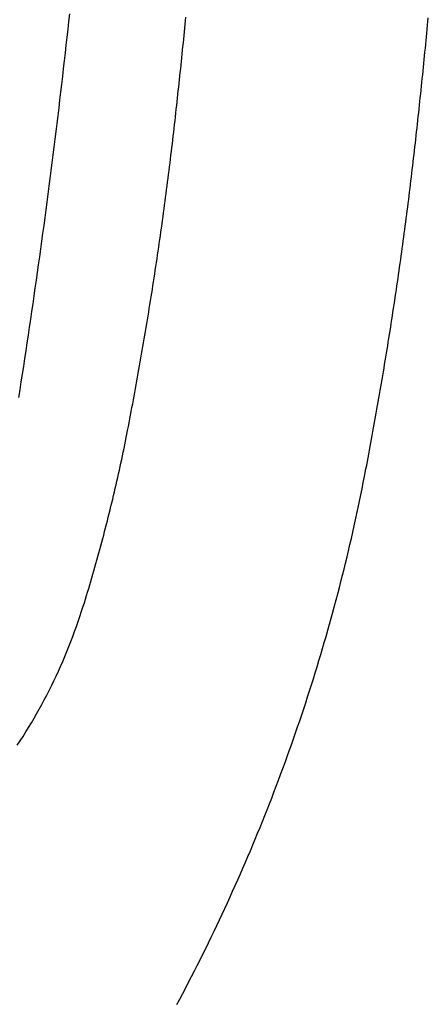
# Model space of a CAD drawing. Extents: x -424 to 186, y -4 to 301.
# Drawn here: x -163 to -161, y 134 to 140 of the extents above; entities that cross this region are included whole.
import ezdxf

# ---------------------------------------------------------------- set-up
doc = ezdxf.new("R2010")
doc.units = 0
doc.linetypes.add('PHANTOM', pattern=[63.5, 31.75, -6.35, 6.35, -6.35, 6.35, -6.35])
doc.layers.add('S4', color=7, linetype='CONTINUOUS')

msp = doc.modelspace()

# ---------------------------------------------------------------- linework, layer by layer
at = {"layer": 'S4', "color": 7, "linetype": 'PHANTOM'}
for p, q in [((-163.151, 139.7028), (-163.1456, 139.7528)), ((-163.1456, 139.7528), (-163.1402, 139.8027)), ((-162.4063, 139.7341), (-162.4039, 139.7575)), ((-162.4039, 139.7575), (-162.4016, 139.781)), ((-160.8659, 139.7282), (-160.8636, 139.7524)), ((-160.8636, 139.7524), (-160.8613, 139.7766)), ((-163.1565, 139.6529), (-163.151, 139.7028)), ((-162.4133, 139.6638), (-162.411, 139.6872)), ((-162.411, 139.6872), (-162.4086, 139.7106)), ((-162.4086, 139.7106), (-162.4063, 139.7341)), ((-160.8729, 139.6557), (-160.8706, 139.6799)), ((-160.8706, 139.6799), (-160.8682, 139.704)), ((-160.8682, 139.704), (-160.8659, 139.7282)), ((-163.162, 139.603), (-163.1565, 139.6529)), ((-162.4205, 139.5934), (-162.4181, 139.6169)), ((-162.4181, 139.6169), (-162.4157, 139.6403)), ((-162.4157, 139.6403), (-162.4133, 139.6638)), ((-160.8777, 139.6073), (-160.8753, 139.6315)), ((-160.8753, 139.6315), (-160.8729, 139.6557)), ((-163.1676, 139.5531), (-163.162, 139.603)), ((-162.4253, 139.5466), (-162.4229, 139.57)), ((-162.4229, 139.57), (-162.4205, 139.5934)), ((-160.8849, 139.5348), (-160.8825, 139.559)), ((-160.8825, 139.559), (-160.8801, 139.5832)), ((-160.8801, 139.5832), (-160.8777, 139.6073)), ((-163.179, 139.4533), (-163.1733, 139.5032)), ((-163.1733, 139.5032), (-163.1676, 139.5531)), ((-162.4326, 139.4763), (-162.4302, 139.4997)), ((-162.4302, 139.4997), (-162.4277, 139.5231)), ((-162.4277, 139.5231), (-162.4253, 139.5466)), ((-160.8897, 139.4865), (-160.8873, 139.5106)), ((-160.8873, 139.5106), (-160.8849, 139.5348)), ((-163.1847, 139.4034), (-163.179, 139.4533)), ((-162.4401, 139.406), (-162.4376, 139.4294)), ((-162.4376, 139.4294), (-162.4351, 139.4528)), ((-162.4351, 139.4528), (-162.4326, 139.4763)), ((-160.8971, 139.414), (-160.8946, 139.4381)), ((-160.8946, 139.4381), (-160.8922, 139.4623)), ((-160.8922, 139.4623), (-160.8897, 139.4865)), ((-163.1905, 139.3535), (-163.1847, 139.4034)), ((-162.4451, 139.3591), (-162.4426, 139.3826)), ((-162.4426, 139.3826), (-162.4401, 139.406)), ((-160.9021, 139.3656), (-160.8996, 139.3898)), ((-160.8996, 139.3898), (-160.8971, 139.414)), ((-163.2022, 139.2537), (-163.1963, 139.3036)), ((-163.1963, 139.3036), (-163.1905, 139.3535)), ((-162.4527, 139.2889), (-162.4501, 139.3123)), ((-162.4501, 139.3123), (-162.4476, 139.3357)), ((-162.4476, 139.3357), (-162.4451, 139.3591)), ((-160.9096, 139.2932), (-160.9071, 139.3173)), ((-160.9071, 139.3173), (-160.9046, 139.3415)), ((-160.9046, 139.3415), (-160.9021, 139.3656)), ((-163.2082, 139.2038), (-163.2022, 139.2537)), ((-162.4604, 139.2186), (-162.4578, 139.242)), ((-162.4578, 139.242), (-162.4552, 139.2654)), ((-162.4552, 139.2654), (-162.4527, 139.2889)), ((-160.9173, 139.2208), (-160.9147, 139.2449)), ((-160.9147, 139.2449), (-160.9122, 139.2691)), ((-160.9122, 139.2691), (-160.9096, 139.2932)), ((-163.2142, 139.154), (-163.2082, 139.2038)), ((-162.4656, 139.1708), (-162.463, 139.1952)), ((-162.463, 139.1952), (-162.4604, 139.2186)), ((-160.9225, 139.1725), (-160.9199, 139.1966)), ((-160.9199, 139.1966), (-160.9173, 139.2208)), ((-163.2202, 139.1041), (-163.2142, 139.154)), ((-162.4738, 139.0976), (-162.4711, 139.122)), ((-162.4711, 139.122), (-162.4683, 139.1464)), ((-162.4683, 139.1464), (-162.4656, 139.1708)), ((-160.9303, 139.1001), (-160.9277, 139.1242)), ((-160.9277, 139.1242), (-160.9251, 139.1484)), ((-160.9251, 139.1484), (-160.9225, 139.1725)), ((-163.2324, 139.0044), (-163.2263, 139.0542)), ((-163.2263, 139.0542), (-163.2202, 139.1041)), ((-162.4794, 139.0488), (-162.4766, 139.0732)), ((-162.4766, 139.0732), (-162.4738, 139.0976)), ((-160.9356, 139.0518), (-160.9329, 139.0759)), ((-160.9329, 139.0759), (-160.9303, 139.1001)), ((-163.2386, 138.9545), (-163.2324, 139.0044)), ((-162.4879, 138.9756), (-162.485, 139)), ((-162.485, 139), (-162.4822, 139.0244)), ((-162.4822, 139.0244), (-162.4794, 139.0488)), ((-160.9435, 138.9798), (-160.9409, 139.0037)), ((-160.9409, 139.0037), (-160.9382, 139.0277)), ((-160.9382, 139.0277), (-160.9356, 139.0518)), ((-163.2449, 138.9047), (-163.2386, 138.9545)), ((-162.4937, 138.9269), (-162.4908, 138.9513)), ((-162.4908, 138.9513), (-162.4879, 138.9756)), ((-160.9516, 138.908), (-160.9489, 138.9319)), ((-160.9489, 138.9319), (-160.9462, 138.9559)), ((-160.9462, 138.9559), (-160.9435, 138.9798)), ((-163.2512, 138.8548), (-163.2449, 138.9047)), ((-162.5026, 138.8537), (-162.4996, 138.8781)), ((-162.4996, 138.8781), (-162.4967, 138.9025)), ((-162.4967, 138.9025), (-162.4937, 138.9269)), ((-160.9572, 138.8602), (-160.9544, 138.8841)), ((-160.9544, 138.8841), (-160.9516, 138.908)), ((-163.2639, 138.7552), (-163.2575, 138.805)), ((-163.2575, 138.805), (-163.2512, 138.8548)), ((-162.5117, 138.7806), (-162.5087, 138.805)), ((-162.5087, 138.805), (-162.5056, 138.8294)), ((-162.5056, 138.8294), (-162.5026, 138.8537)), ((-160.9656, 138.7884), (-160.9628, 138.8123)), ((-160.9628, 138.8123), (-160.9599, 138.8363)), ((-160.9599, 138.8363), (-160.9572, 138.8602)), ((-163.2704, 138.7054), (-163.2639, 138.7552)), ((-162.5179, 138.7319), (-162.5148, 138.7563)), ((-162.5148, 138.7563), (-162.5117, 138.7806)), ((-160.9742, 138.7167), (-160.9713, 138.7406)), ((-160.9713, 138.7406), (-160.9684, 138.7645)), ((-160.9684, 138.7645), (-160.9656, 138.7884)), ((-163.2769, 138.6556), (-163.2704, 138.7054)), ((-162.5274, 138.6588), (-162.5243, 138.6832)), ((-162.5243, 138.6832), (-162.5211, 138.7075)), ((-162.5211, 138.7075), (-162.5179, 138.7319)), ((-160.9801, 138.6689), (-160.9771, 138.6928)), ((-160.9771, 138.6928), (-160.9742, 138.7167)), ((-163.2834, 138.6058), (-163.2769, 138.6556)), ((-162.5339, 138.6101), (-162.5307, 138.6345)), ((-162.5307, 138.6345), (-162.5274, 138.6588)), ((-160.989, 138.5972), (-160.986, 138.6211)), ((-160.986, 138.6211), (-160.983, 138.645)), ((-160.983, 138.645), (-160.9801, 138.6689)), ((-163.2967, 138.5062), (-163.29, 138.556)), ((-163.29, 138.556), (-163.2834, 138.6058)), ((-162.5438, 138.5371), (-162.5404, 138.5614)), ((-162.5404, 138.5614), (-162.5372, 138.5858)), ((-162.5372, 138.5858), (-162.5339, 138.6101)), ((-160.9951, 138.5495), (-160.9921, 138.5734)), ((-160.9921, 138.5734), (-160.989, 138.5972)), ((-163.3034, 138.4564), (-163.2967, 138.5062)), ((-162.5505, 138.4884), (-162.5471, 138.5127)), ((-162.5471, 138.5127), (-162.5438, 138.5371)), ((-161.0044, 138.4778), (-161.0013, 138.5017)), ((-161.0013, 138.5017), (-160.9982, 138.5256)), ((-160.9982, 138.5256), (-160.9951, 138.5495)), ((-163.3102, 138.4066), (-163.3034, 138.4564)), ((-162.5607, 138.4154), (-162.5573, 138.4397)), ((-162.5573, 138.4397), (-162.5538, 138.464)), ((-162.5538, 138.464), (-162.5505, 138.4884)), ((-161.0139, 138.4062), (-161.0107, 138.4301)), ((-161.0107, 138.4301), (-161.0075, 138.454)), ((-161.0075, 138.454), (-161.0044, 138.4778)), ((-163.317, 138.3568), (-163.3102, 138.4066)), ((-162.5711, 138.3424), (-162.5676, 138.3667)), ((-162.5676, 138.3667), (-162.5641, 138.391)), ((-162.5641, 138.391), (-162.5607, 138.4154)), ((-161.0203, 138.3585), (-161.0171, 138.3824)), ((-161.0171, 138.3824), (-161.0139, 138.4062)), ((-163.3307, 138.2573), (-163.3238, 138.307)), ((-163.3238, 138.307), (-163.317, 138.3568)), ((-162.5782, 138.2937), (-162.5747, 138.3181)), ((-162.5747, 138.3181), (-162.5711, 138.3424)), ((-161.0301, 138.287), (-161.0268, 138.3108)), ((-161.0268, 138.3108), (-161.0236, 138.3347)), ((-161.0236, 138.3347), (-161.0203, 138.3585)), ((-163.3377, 138.2075), (-163.3307, 138.2573)), ((-162.589, 138.2208), (-162.5854, 138.2451)), ((-162.5854, 138.2451), (-162.5818, 138.2694)), ((-162.5818, 138.2694), (-162.5782, 138.2937)), ((-161.0401, 138.2155), (-161.0368, 138.2393)), ((-161.0368, 138.2393), (-161.0334, 138.2631)), ((-161.0334, 138.2631), (-161.0301, 138.287)), ((-163.3447, 138.1578), (-163.3377, 138.2075)), ((-162.5964, 138.1722), (-162.5927, 138.1965)), ((-162.5927, 138.1965), (-162.589, 138.2208)), ((-161.0469, 138.1678), (-161.0435, 138.1916)), ((-161.0435, 138.1916), (-161.0401, 138.2155)), ((-163.3518, 138.108), (-163.3447, 138.1578)), ((-162.6075, 138.0993), (-162.6038, 138.1236)), ((-162.6038, 138.1236), (-162.6001, 138.1479)), ((-162.6001, 138.1479), (-162.5964, 138.1722)), ((-161.0572, 138.0963), (-161.0537, 138.1202)), ((-161.0537, 138.1202), (-161.0503, 138.144)), ((-161.0503, 138.144), (-161.0469, 138.1678)), ((-163.366, 138.0086), (-163.3589, 138.0583)), ((-163.3589, 138.0583), (-163.3518, 138.108)), ((-162.6151, 138.0507), (-162.6113, 138.075)), ((-162.6113, 138.075), (-162.6075, 138.0993)), ((-161.0642, 138.0487), (-161.0607, 138.0725)), ((-161.0607, 138.0725), (-161.0572, 138.0963)), ((-163.3733, 137.9588), (-163.366, 138.0086)), ((-162.6266, 137.9778), (-162.6228, 138.0021)), ((-162.6228, 138.0021), (-162.6189, 138.0264)), ((-162.6189, 138.0264), (-162.6151, 138.0507)), ((-161.0748, 137.9773), (-161.0713, 138.0011)), ((-161.0713, 138.0011), (-161.0677, 138.0249)), ((-161.0677, 138.0249), (-161.0642, 138.0487)), ((-163.3805, 137.9091), (-163.3733, 137.9588)), ((-162.6384, 137.905), (-162.6344, 137.9293)), ((-162.6344, 137.9293), (-162.6305, 137.9536)), ((-162.6305, 137.9536), (-162.6266, 137.9778)), ((-161.0857, 137.9059), (-161.082, 137.9297)), ((-161.082, 137.9297), (-161.0784, 137.9535)), ((-161.0784, 137.9535), (-161.0748, 137.9773)), ((-163.3878, 137.8594), (-163.3805, 137.9091)), ((-162.6463, 137.8565), (-162.6423, 137.8807)), ((-162.6423, 137.8807), (-162.6384, 137.905)), ((-161.093, 137.8583), (-161.0893, 137.8821)), ((-161.0893, 137.8821), (-161.0857, 137.9059)), ((-163.4026, 137.76), (-163.3952, 137.8097)), ((-163.3952, 137.8097), (-163.3878, 137.8594)), ((-162.6584, 137.7837), (-162.6544, 137.8079)), ((-162.6544, 137.8079), (-162.6503, 137.8322)), ((-162.6503, 137.8322), (-162.6463, 137.8565)), ((-161.1042, 137.787), (-161.1004, 137.8107)), ((-161.1004, 137.8107), (-161.0967, 137.8345)), ((-161.0967, 137.8345), (-161.093, 137.8583)), ((-163.4101, 137.7103), (-163.4026, 137.76)), ((-162.6666, 137.7352), (-162.6625, 137.7594)), ((-162.6625, 137.7594), (-162.6584, 137.7837)), ((-161.1155, 137.7156), (-161.1117, 137.7394)), ((-161.1117, 137.7394), (-161.1079, 137.7632)), ((-161.1079, 137.7632), (-161.1042, 137.787)), ((-163.4176, 137.6606), (-163.4101, 137.7103)), ((-162.6791, 137.6624), (-162.6749, 137.6867)), ((-162.6749, 137.6867), (-162.6707, 137.7109)), ((-162.6707, 137.7109), (-162.6666, 137.7352)), ((-161.1232, 137.6681), (-161.1194, 137.6919)), ((-161.1194, 137.6919), (-161.1155, 137.7156)), ((-163.4252, 137.6109), (-163.4176, 137.6606)), ((-162.6917, 137.5897), (-162.6875, 137.614)), ((-162.6875, 137.614), (-162.6833, 137.6382)), ((-162.6833, 137.6382), (-162.6791, 137.6624)), ((-161.1349, 137.5968), (-161.131, 137.6206)), ((-161.131, 137.6206), (-161.1271, 137.6444)), ((-161.1271, 137.6444), (-161.1232, 137.6681)), ((-163.4404, 137.5116), (-163.4328, 137.5613)), ((-163.4328, 137.5613), (-163.4252, 137.6109)), ((-162.7003, 137.5413), (-162.696, 137.5655)), ((-162.696, 137.5655), (-162.6917, 137.5897)), ((-161.1428, 137.5493), (-161.1388, 137.5731)), ((-161.1388, 137.5731), (-161.1349, 137.5968)), ((-163.4482, 137.4619), (-163.4404, 137.5116)), ((-162.7133, 137.4686), (-162.7089, 137.4928)), ((-162.7089, 137.4928), (-162.7046, 137.517)), ((-162.7046, 137.517), (-162.7003, 137.5413)), ((-161.1548, 137.4781), (-161.1507, 137.5019)), ((-161.1507, 137.5019), (-161.1467, 137.5256)), ((-161.1467, 137.5256), (-161.1428, 137.5493)), ((-163.4559, 137.4123), (-163.4482, 137.4619)), ((-162.7221, 137.4202), (-162.7177, 137.4444)), ((-162.7177, 137.4444), (-162.7133, 137.4686)), ((-161.1669, 137.4069), (-161.1629, 137.4307)), ((-161.1629, 137.4307), (-161.1588, 137.4544)), ((-161.1588, 137.4544), (-161.1548, 137.4781)), ((-163.4638, 137.3626), (-163.4559, 137.4123)), ((-162.7355, 137.3476), (-162.731, 137.3718)), ((-162.731, 137.3718), (-162.7265, 137.396)), ((-162.7265, 137.396), (-162.7221, 137.4202)), ((-161.1752, 137.3595), (-161.171, 137.3832)), ((-161.171, 137.3832), (-161.1669, 137.4069)), ((-162.7445, 137.2992), (-162.74, 137.3234)), ((-162.74, 137.3234), (-162.7355, 137.3476)), ((-161.1877, 137.2883), (-161.1835, 137.3121)), ((-161.1835, 137.3121), (-161.1793, 137.3358)), ((-161.1793, 137.3358), (-161.1752, 137.3595)), ((-162.7582, 137.2267), (-162.7536, 137.2508)), ((-162.7536, 137.2508), (-162.749, 137.275)), ((-162.749, 137.275), (-162.7445, 137.2992)), ((-161.2004, 137.2172), (-161.1961, 137.2409)), ((-161.1961, 137.2409), (-161.1919, 137.2646)), ((-161.1919, 137.2646), (-161.1877, 137.2883)), ((-162.7721, 137.1541), (-162.7674, 137.1783)), ((-162.7674, 137.1783), (-162.7628, 137.2025)), ((-162.7628, 137.2025), (-162.7582, 137.2267)), ((-161.2089, 137.1698), (-161.2046, 137.1935)), ((-161.2046, 137.1935), (-161.2004, 137.2172)), ((-162.7812, 137.108), (-162.7767, 137.1311)), ((-162.7767, 137.1311), (-162.7721, 137.1541)), ((-161.2219, 137.0988), (-161.2176, 137.1225)), ((-161.2176, 137.1225), (-161.2132, 137.1461)), ((-161.2132, 137.1461), (-161.2089, 137.1698)), ((-162.7953, 137.0389), (-162.7906, 137.0619)), ((-162.7906, 137.0619), (-162.7859, 137.0849)), ((-162.7859, 137.0849), (-162.7812, 137.108)), ((-161.2351, 137.0277), (-161.2307, 137.0514)), ((-161.2307, 137.0514), (-161.2263, 137.0751)), ((-161.2263, 137.0751), (-161.2219, 137.0988)), ((-162.8099, 136.9698), (-162.805, 136.9928)), ((-162.805, 136.9928), (-162.8001, 137.0158)), ((-162.8001, 137.0158), (-162.7953, 137.0389)), ((-161.244, 136.9804), (-161.2396, 137.004)), ((-161.2396, 137.004), (-161.2351, 137.0277)), ((-162.8199, 136.9238), (-162.8149, 136.9468)), ((-162.8149, 136.9468), (-162.8099, 136.9698)), ((-161.2575, 136.9094), (-161.253, 136.9331)), ((-161.253, 136.9331), (-161.2485, 136.9567)), ((-161.2485, 136.9567), (-161.244, 136.9804)), ((-162.8352, 136.8549), (-162.83, 136.8779)), ((-162.83, 136.8779), (-162.8249, 136.9008)), ((-162.8249, 136.9008), (-162.8199, 136.9238)), ((-161.2667, 136.8621), (-161.2621, 136.8857)), ((-161.2621, 136.8857), (-161.2575, 136.9094)), ((-162.8509, 136.7861), (-162.8456, 136.809)), ((-162.8456, 136.809), (-162.8404, 136.832)), ((-162.8404, 136.832), (-162.8352, 136.8549)), ((-161.2823, 136.7831), (-161.2744, 136.8226)), ((-161.2744, 136.8226), (-161.2667, 136.8621)), ((-162.8672, 136.7174), (-162.8617, 136.7403)), ((-162.8617, 136.7403), (-162.8563, 136.7632)), ((-162.8563, 136.7632), (-162.8509, 136.7861)), ((-161.2985, 136.7042), (-161.2903, 136.7436)), ((-161.2903, 136.7436), (-161.2823, 136.7831)), ((-162.8782, 136.6716), (-162.8727, 136.6945)), ((-162.8727, 136.6945), (-162.8672, 136.7174)), ((-161.3068, 136.6648), (-161.2985, 136.7042)), ((-162.8952, 136.6031), (-162.8895, 136.6259)), ((-162.8895, 136.6259), (-162.8838, 136.6488)), ((-162.8838, 136.6488), (-162.8782, 136.6716)), ((-161.3238, 136.586), (-161.3152, 136.6254)), ((-161.3152, 136.6254), (-161.3068, 136.6648)), ((-162.9126, 136.5346), (-162.9068, 136.5574)), ((-162.9068, 136.5574), (-162.901, 136.5803)), ((-162.901, 136.5803), (-162.8952, 136.6031)), ((-161.3325, 136.5467), (-161.3238, 136.586)), ((-162.9305, 136.4663), (-162.9245, 136.4891)), ((-162.9245, 136.4891), (-162.9186, 136.5119)), ((-162.9186, 136.5119), (-162.9126, 136.5346)), ((-161.3502, 136.4681), (-161.3413, 136.5074)), ((-161.3413, 136.5074), (-161.3325, 136.5467)), ((-162.9427, 136.4209), (-162.9366, 136.4436)), ((-162.9366, 136.4436), (-162.9305, 136.4663)), ((-161.3685, 136.3896), (-161.3593, 136.4289)), ((-161.3593, 136.4289), (-161.3502, 136.4681)), ((-162.9613, 136.3527), (-162.9551, 136.3754)), ((-162.9551, 136.3754), (-162.9489, 136.3981)), ((-162.9489, 136.3981), (-162.9427, 136.4209)), ((-161.3779, 136.3505), (-161.3685, 136.3896)), ((-162.9804, 136.2848), (-162.974, 136.3074)), ((-162.974, 136.3074), (-162.9677, 136.3301)), ((-162.9677, 136.3301), (-162.9613, 136.3527)), ((-161.397, 136.2722), (-161.3874, 136.3113)), ((-161.3874, 136.3113), (-161.3779, 136.3505)), ((-163, 136.2169), (-162.9934, 136.2395)), ((-162.9934, 136.2395), (-162.9869, 136.2621)), ((-162.9869, 136.2621), (-162.9804, 136.2848)), ((-161.4067, 136.2332), (-161.397, 136.2722)), ((-163.0132, 136.1717), (-163.0066, 136.1943)), ((-163.0066, 136.1943), (-163, 136.2169)), ((-161.4265, 136.1553), (-161.4165, 136.1942)), ((-161.4165, 136.1942), (-161.4067, 136.2332)), ((-163.0335, 136.1041), (-163.0267, 136.1266)), ((-163.0267, 136.1266), (-163.0199, 136.1492)), ((-163.0199, 136.1492), (-163.0132, 136.1717)), ((-161.4469, 136.0775), (-161.4366, 136.1164)), ((-161.4366, 136.1164), (-161.4265, 136.1553)), ((-163.0542, 136.0366), (-163.0473, 136.0591)), ((-163.0473, 136.0591), (-163.0404, 136.0816)), ((-163.0404, 136.0816), (-163.0335, 136.1041)), ((-161.4573, 136.0386), (-161.4469, 136.0775)), ((-163.0751, 135.9719), (-163.0645, 136.0042)), ((-163.0645, 136.0042), (-163.0542, 136.0366)), ((-161.4784, 135.961), (-161.4678, 135.9998)), ((-161.4678, 135.9998), (-161.4573, 136.0386)), ((-163.0973, 135.9075), (-163.0861, 135.9396)), ((-163.0861, 135.9396), (-163.0751, 135.9719)), ((-161.4892, 135.9223), (-161.4784, 135.961)), ((-163.1207, 135.8436), (-163.1089, 135.8755)), ((-163.1089, 135.8755), (-163.0973, 135.9075)), ((-161.5111, 135.8449), (-161.5, 135.8836)), ((-161.5, 135.8836), (-161.4892, 135.9223)), ((-163.1454, 135.7801), (-163.1329, 135.8118)), ((-163.1329, 135.8118), (-163.1207, 135.8436)), ((-161.5335, 135.7677), (-161.5222, 135.8063)), ((-161.5222, 135.8063), (-161.5111, 135.8449)), ((-163.1713, 135.7171), (-163.1582, 135.7485)), ((-163.1582, 135.7485), (-163.1454, 135.7801)), ((-161.5449, 135.7292), (-161.5335, 135.7677)), ((-163.1984, 135.6546), (-163.1847, 135.6858)), ((-163.1847, 135.6858), (-163.1713, 135.7171)), ((-161.5681, 135.6522), (-161.5564, 135.6907)), ((-161.5564, 135.6907), (-161.5449, 135.7292)), ((-163.2268, 135.5927), (-163.2125, 135.6236)), ((-163.2125, 135.6236), (-163.1984, 135.6546)), ((-161.5918, 135.5755), (-161.5799, 135.6138)), ((-161.5799, 135.6138), (-161.5681, 135.6522)), ((-163.2561, 135.5317), (-163.2414, 135.5619)), ((-163.2414, 135.5619), (-163.2268, 135.5927)), ((-161.6038, 135.5372), (-161.5918, 135.5755)), ((-163.2864, 135.4717), (-163.2711, 135.5016)), ((-163.2711, 135.5016), (-163.2561, 135.5317)), ((-161.6283, 135.4607), (-161.616, 135.4989)), ((-161.616, 135.4989), (-161.6038, 135.5372)), ((-163.3179, 135.4122), (-163.302, 135.4419)), ((-163.302, 135.4419), (-163.2864, 135.4717)), ((-161.6407, 135.4225), (-161.6283, 135.4607)), ((-163.3505, 135.3534), (-163.3341, 135.3828)), ((-163.3341, 135.3828), (-163.3179, 135.4122)), ((-161.666, 135.3462), (-161.6533, 135.3843)), ((-161.6533, 135.3843), (-161.6407, 135.4225)), ((-163.3842, 135.2953), (-163.3672, 135.3243)), ((-163.3672, 135.3243), (-163.3505, 135.3534)), ((-161.6917, 135.2702), (-161.6788, 135.3082)), ((-161.6788, 135.3082), (-161.666, 135.3462)), ((-163.4369, 135.2093), (-163.4191, 135.2378)), ((-163.4191, 135.2378), (-163.4015, 135.2664)), ((-163.4015, 135.2664), (-163.3842, 135.2953)), ((-161.7048, 135.2322), (-161.6917, 135.2702)), ((-163.4734, 135.1528), (-163.455, 135.1809)), ((-163.455, 135.1809), (-163.4369, 135.2093)), ((-161.7313, 135.1564), (-161.7179, 135.1943)), ((-161.7179, 135.1943), (-161.7048, 135.2322)), ((-161.7583, 135.0808), (-161.7447, 135.1185)), ((-161.7447, 135.1185), (-161.7313, 135.1564)), ((-161.7719, 135.043), (-161.7583, 135.0808)), ((-161.7997, 134.9677), (-161.7858, 135.0053)), ((-161.7858, 135.0053), (-161.7719, 135.043)), ((-161.828, 134.8926), (-161.8138, 134.9301)), ((-161.8138, 134.9301), (-161.7997, 134.9677)), ((-161.8423, 134.8551), (-161.828, 134.8926)), ((-161.8713, 134.7802), (-161.8567, 134.8176)), ((-161.8567, 134.8176), (-161.8423, 134.8551)), ((-161.9008, 134.7056), (-161.886, 134.7429)), ((-161.886, 134.7429), (-161.8713, 134.7802)), ((-161.9157, 134.6683), (-161.9008, 134.7056)), ((-161.946, 134.594), (-161.9308, 134.6311)), ((-161.9308, 134.6311), (-161.9157, 134.6683)), ((-161.9768, 134.5198), (-161.9613, 134.5569)), ((-161.9613, 134.5569), (-161.946, 134.594)), ((-161.9923, 134.4828), (-161.9768, 134.5198)), ((-162.0239, 134.409), (-162.008, 134.4459)), ((-162.008, 134.4459), (-161.9923, 134.4828)), ((-162.0559, 134.3353), (-162.0398, 134.3721)), ((-162.0398, 134.3721), (-162.0239, 134.409)), ((-162.0884, 134.2619), (-162.072, 134.2986)), ((-162.072, 134.2986), (-162.0559, 134.3353)), ((-162.1048, 134.2253), (-162.0884, 134.2619)), ((-162.138, 134.1522), (-162.1213, 134.1887)), ((-162.1213, 134.1887), (-162.1048, 134.2253)), ((-162.1717, 134.0794), (-162.1548, 134.1158)), ((-162.1548, 134.1158), (-162.138, 134.1522)), ((-162.1888, 134.043), (-162.1717, 134.0794)), ((-162.2233, 133.9705), (-162.206, 134.0067)), ((-162.206, 134.0067), (-162.1888, 134.043)), ((-162.2582, 133.8981), (-162.2407, 133.9343)), ((-162.2407, 133.9343), (-162.2233, 133.9705)), ((-162.2937, 133.826), (-162.2759, 133.8621)), ((-162.2759, 133.8621), (-162.2582, 133.8981)), ((-162.3116, 133.7901), (-162.2937, 133.826)), ((-162.3478, 133.7183), (-162.3296, 133.7542)), ((-162.3296, 133.7542), (-162.3116, 133.7901)), ((-162.3844, 133.6468), (-162.366, 133.6826)), ((-162.366, 133.6826), (-162.3478, 133.7183)), ((-162.4216, 133.5756), (-162.4029, 133.6112)), ((-162.4029, 133.6112), (-162.3844, 133.6468)), ((-162.4403, 133.5401), (-162.4216, 133.5756)), ((-162.4592, 133.5046), (-162.4403, 133.5401))]:
    msp.add_line(p, q, dxfattribs=at)
at = {"layer": 'S4', "color": 7, "linetype": 'Continuous'}
for centre, start, end in [((-162.463, 139.1952), 353.75731, 173.75731), ((-162.463, 139.1952), 173.68299, 353.68299), ((-160.9382, 139.0277), 353.71695, 173.71695), ((-160.9382, 139.0277), 173.70928, 353.70928), ((-162.7721, 137.1541), 348.85291, 168.85291), ((-162.7721, 137.1541), 169.08098, 349.08098), ((-161.2667, 136.8621), 169.07113, 349.07113), ((-161.2667, 136.8621), 348.8859, 168.8859), ((-163.0542, 136.0366), 342.38273, 162.38273), ((-163.0542, 136.0366), 162.79779, 342.79779)]:
    msp.add_arc(centre, 0.0000221, start, end, dxfattribs=at)

doc.saveas('drawing.dxf')
